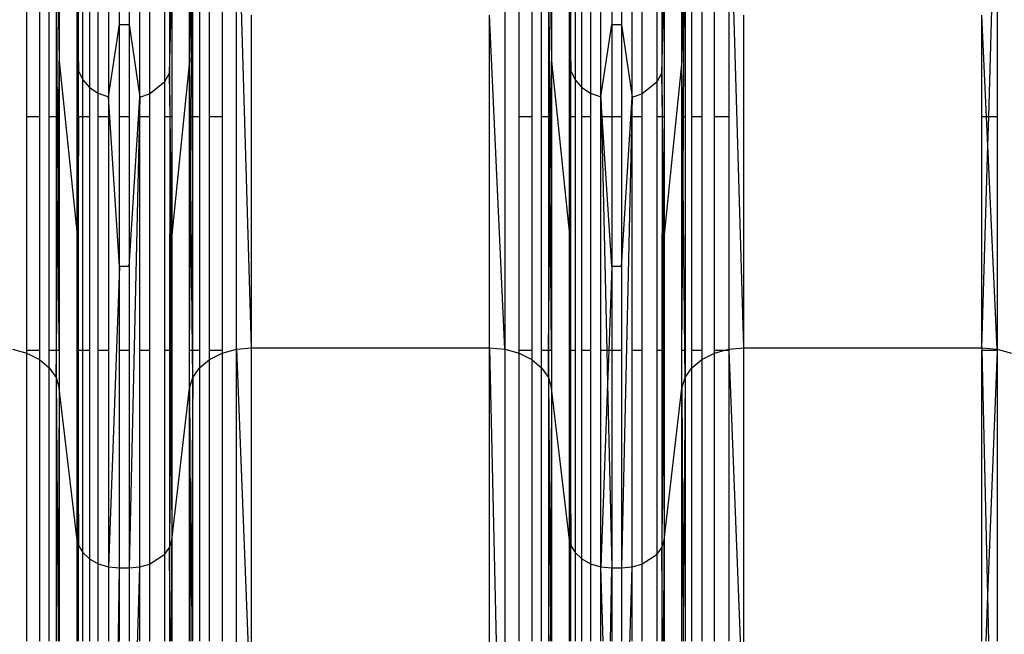
# Model space of a CAD drawing. Units: millimetres. Extents: x -9947 to 6001, y -5818 to 4709.
# Drawn here: x -4239 to -4144, y -1600 to -1541 of the extents above; entities that cross this region are included whole.
import ezdxf

# ---------------------------------------------------------------- set-up
doc = ezdxf.new("R2010")
doc.units = ezdxf.units.MM
doc.layers.add('Strefa bezpieczna', color=8, linetype='Continuous')
doc.dimstyles.get("Standard").update_dxf_attribs({"dimtxt": 180, "dimasz": 200, "dimexe": 0.18, "dimexo": 0.0625, "dimgap": 200, "dimtad": 0, "dimtih": 1, "dimtoh": 1, "dimdec": 0, "dimlfac": 0.1, "dimzin": 0, "dimdsep": 46, "dimtxsty": 'Standard', "dimcen": 0.09, "dimse1": 1, "dimse2": 1, "dimadec": 0, "dimazin": 0, "dimtfac": 1, "dimtdec": 4, "dimtofl": 0, "dimtmove": 0, "dimatfit": 3, "dimfxl": 1, "dimtolj": 1, "dimtzin": 0, "dimarcsym": 0})

# ---------------------------------------------------------------- blocks, each defined once
blk = doc.blocks.new('*D6')
at = {"layer": 'Defpoints', "color": 0}
for p in [(-5711.025, 3365.622), (-9742.346, -5817.573), (-979.169, -5817.573)]:
    blk.add_point(p, dxfattribs=at)
at = {"layer": 'Strefa bezpieczna', "color": 0, "lineweight": -2}
for p, q in [((-9742.346, 3165.622), (-9742.346, -935.976)), ((-9742.346, -5617.573), (-9742.346, -1515.976))]:
    blk.add_line(p, q, dxfattribs=at)
at = {"layer": 'Strefa bezpieczna', "color": 0}
for points in [[(-9709.012, 3165.622), (-9775.679, 3165.622), (-9742.346, 3365.622)], [(-9775.679, -5617.573), (-9709.012, -5617.573), (-9742.346, -5817.573)]]:
    blk.add_solid(points, dxfattribs=at)
at = {"layer": 'Strefa bezpieczna', "color": 0, "insert": (-9742.346, -1225.976), "char_height": 180, "attachment_point": 5}
blk.add_mtext('\\A1;918', dxfattribs=at)
blk = doc.blocks.new('*D7')
at = {"layer": 'Defpoints', "color": 0}
for p in [(-5218.654, 1402.025), (-8753.192, -3853.722), (-1057.068, -3853.722)]:
    blk.add_point(p, dxfattribs=at)
at = {"layer": 'Strefa bezpieczna', "color": 0, "lineweight": -2}
for p, q in [((-8753.192, 1202.025), (-8753.192, -935.848)), ((-8753.192, -3653.722), (-8753.192, -1515.848))]:
    blk.add_line(p, q, dxfattribs=at)
at = {"layer": 'Strefa bezpieczna', "color": 0}
for points in [[(-8719.858, 1202.025), (-8786.525, 1202.025), (-8753.192, 1402.025)], [(-8786.525, -3653.722), (-8719.858, -3653.722), (-8753.192, -3853.722)]]:
    blk.add_solid(points, dxfattribs=at)
at = {"layer": 'Strefa bezpieczna', "color": 0, "insert": (-8753.192, -1225.848), "char_height": 180, "attachment_point": 5}
blk.add_mtext('\\A1;526', dxfattribs=at)

msp = doc.modelspace()

# ---------------------------------------------------------------- linework, layer by layer
for p, q in [((-4217.615, -1572.457), (-4217.615, -1522.427)), ((-4216.142, -1572.327), (-4217.615, -1522.427)), ((-4191.711, -1522.427), (-4191.711, -1572.457)), ((-4168.642, -1572.327), (-4170.115, -1522.427)), ((-4237.829, -1550.039), (-4237.829, -1533.526)), ((-4236.621, -1533.526), (-4236.621, -1550.039)), ((-4235.662, -1550.039), (-4235.662, -1533.526)), ((-4235.01, -1533.526), (-4235.01, -1550.039)), ((-4234.863, -1550.039), (-4234.963, -1533.526)), ((-4234.885, -1533.526), (-4234.705, -1544.677)), ((-4234.705, -1533.526), (-4234.705, -1544.677)), ((-4232.852, -1545.607), (-4232.852, -1533.526)), ((-4232.44, -1546.466), (-4232.44, -1533.526)), ((-4231.786, -1533.526), (-4231.786, -1547.205)), ((-4230.934, -1547.771), (-4230.934, -1533.526)), ((-4229.941, -1533.526), (-4229.941, -1548.127)), ((-4228.876, -1541.129), (-4228.876, -1533.526)), ((-4227.951, -1533.526), (-4227.951, -1541.129)), ((-4226.941, -1548.14), (-4226.941, -1533.526)), ((-4225.992, -1533.526), (-4225.992, -1547.819)), ((-4224.505, -1546.635), (-4224.505, -1533.526)), ((-4224.058, -1533.526), (-4224.058, -1545.843)), ((-4222.122, -1544.677), (-4222.122, -1533.526)), ((-4221.942, -1533.526), (-4222.122, -1544.677)), ((-4221.963, -1550.039), (-4221.863, -1533.526)), ((-4221.816, -1550.039), (-4221.816, -1533.526)), ((-4221.164, -1533.526), (-4221.164, -1550.039)), ((-4220.205, -1550.039), (-4220.205, -1533.526)), ((-4218.997, -1533.526), (-4218.997, -1550.039)), ((-4190.329, -1550.039), (-4190.329, -1533.526)), ((-4189.121, -1533.526), (-4189.121, -1550.039)), ((-4188.162, -1550.039), (-4188.162, -1533.526)), ((-4187.51, -1533.526), (-4187.51, -1550.039)), ((-4187.363, -1550.039), (-4187.463, -1533.526)), ((-4187.385, -1533.526), (-4187.205, -1544.677)), ((-4187.205, -1533.526), (-4187.205, -1544.677)), ((-4185.352, -1545.607), (-4185.352, -1533.526)), ((-4184.94, -1533.526), (-4184.94, -1546.466)), ((-4184.286, -1547.205), (-4184.286, -1533.526)), ((-4183.434, -1533.526), (-4183.434, -1547.771)), ((-4182.441, -1548.127), (-4182.441, -1533.526)), ((-4181.376, -1533.526), (-4181.376, -1541.129)), ((-4180.451, -1533.526), (-4180.451, -1541.129)), ((-4179.441, -1548.14), (-4179.441, -1533.526)), ((-4178.492, -1533.526), (-4178.492, -1547.819)), ((-4177.005, -1546.635), (-4177.005, -1533.526)), ((-4176.558, -1533.526), (-4176.558, -1545.843)), ((-4174.622, -1544.677), (-4174.622, -1533.526)), ((-4174.442, -1533.526), (-4174.622, -1544.677)), ((-4174.463, -1550.039), (-4174.363, -1533.526)), ((-4174.316, -1533.526), (-4174.316, -1550.039)), ((-4173.664, -1550.039), (-4173.664, -1533.526)), ((-4172.705, -1533.526), (-4172.705, -1550.039)), ((-4171.497, -1550.039), (-4171.497, -1533.526)), ((-4170.115, -1533.526), (-4170.115, -1550.039)), ((-4145.026, -1550.039), (-4144.539, -1533.526)), ((-4144.211, -1533.526), (-4144.211, -1550.039)), ((-4232.978, -1537.766), (-4232.852, -1545.607)), ((-4232.978, -1550.039), (-4232.978, -1537.766)), ((-4224.058, -1545.843), (-4223.849, -1537.766)), ((-4223.849, -1537.766), (-4223.849, -1550.039)), ((-4185.478, -1537.766), (-4185.352, -1545.607)), ((-4185.478, -1550.039), (-4185.478, -1537.766)), ((-4176.558, -1545.843), (-4176.349, -1537.766)), ((-4176.349, -1537.766), (-4176.349, -1550.039)), ((-4216.142, -1572.327), (-4216.142, -1540.226)), ((-4193.184, -1572.327), (-4193.184, -1540.226)), ((-4191.711, -1572.457), (-4193.184, -1540.226)), ((-4168.642, -1572.327), (-4168.642, -1540.226)), ((-4145.684, -1550.039), (-4145.684, -1540.226)), ((-4145.236, -1550.039), (-4145.684, -1540.226)), ((-4229.941, -1548.127), (-4228.876, -1541.129)), ((-4228.876, -1541.129), (-4227.951, -1541.129)), ((-4228.876, -1550.039), (-4228.876, -1541.129)), ((-4227.951, -1541.129), (-4226.941, -1548.14)), ((-4227.951, -1541.129), (-4227.951, -1550.039)), ((-4182.441, -1548.127), (-4181.376, -1541.129)), ((-4181.376, -1541.129), (-4180.451, -1541.129)), ((-4181.376, -1541.129), (-4181.376, -1550.039)), ((-4180.451, -1541.129), (-4179.441, -1548.14)), ((-4180.451, -1541.129), (-4180.451, -1550.039)), ((-4234.758, -1550.039), (-4234.705, -1544.677)), ((-4234.705, -1544.677), (-4232.978, -1561.443)), ((-4234.705, -1544.677), (-4234.705, -1550.039)), ((-4222.122, -1544.677), (-4223.849, -1561.443)), ((-4222.122, -1550.039), (-4222.122, -1544.677)), ((-4222.068, -1550.039), (-4222.122, -1544.677)), ((-4187.258, -1550.039), (-4187.205, -1544.677)), ((-4187.205, -1544.677), (-4185.478, -1561.443)), ((-4187.205, -1544.677), (-4187.205, -1550.039)), ((-4174.622, -1544.677), (-4176.349, -1561.443)), ((-4174.622, -1550.039), (-4174.622, -1544.677)), ((-4174.568, -1550.039), (-4174.622, -1544.677)), ((-4232.887, -1550.039), (-4232.852, -1545.607)), ((-4232.852, -1545.607), (-4232.44, -1546.466)), ((-4232.852, -1550.039), (-4232.852, -1545.607)), ((-4185.387, -1550.039), (-4185.352, -1545.607)), ((-4185.352, -1545.607), (-4184.94, -1546.466)), ((-4185.352, -1550.039), (-4185.352, -1545.607)), ((-4232.44, -1546.466), (-4231.786, -1547.205)), ((-4232.44, -1550.039), (-4232.44, -1546.466)), ((-4224.505, -1546.635), (-4224.058, -1545.843)), ((-4224.002, -1550.039), (-4224.058, -1545.843)), ((-4224.058, -1545.843), (-4224.038, -1550.039)), ((-4184.94, -1546.466), (-4184.286, -1547.205)), ((-4184.94, -1546.466), (-4184.94, -1550.039)), ((-4177.005, -1546.635), (-4176.558, -1545.843)), ((-4176.502, -1550.039), (-4176.558, -1545.843)), ((-4176.558, -1545.843), (-4176.538, -1550.039)), ((-4231.786, -1547.205), (-4230.934, -1547.771)), ((-4231.786, -1547.205), (-4231.786, -1550.039)), ((-4225.992, -1547.819), (-4224.505, -1546.635)), ((-4224.505, -1550.039), (-4224.505, -1546.635)), ((-4184.286, -1547.205), (-4183.434, -1547.771)), ((-4184.286, -1550.039), (-4184.286, -1547.205)), ((-4178.492, -1547.819), (-4177.005, -1546.635)), ((-4177.005, -1550.039), (-4177.005, -1546.635)), ((-4230.934, -1547.771), (-4229.941, -1548.127)), ((-4230.934, -1550.039), (-4230.934, -1547.771)), ((-4228.876, -1564.496), (-4229.941, -1548.127)), ((-4229.941, -1548.127), (-4229.941, -1550.039)), ((-4227.951, -1564.496), (-4226.941, -1548.14)), ((-4226.941, -1548.14), (-4227.951, -1593.541)), ((-4226.941, -1548.14), (-4225.992, -1547.819)), ((-4226.941, -1550.039), (-4226.941, -1548.14)), ((-4225.992, -1547.819), (-4225.992, -1550.039)), ((-4183.434, -1547.771), (-4182.441, -1548.127)), ((-4183.434, -1547.771), (-4183.434, -1550.039)), ((-4182.317, -1550.039), (-4182.441, -1548.127)), ((-4182.441, -1548.127), (-4182.396, -1550.039)), ((-4182.441, -1550.039), (-4182.441, -1548.127)), ((-4180.451, -1564.496), (-4179.441, -1548.14)), ((-4179.441, -1548.14), (-4180.451, -1593.541)), ((-4179.441, -1548.14), (-4178.492, -1547.819)), ((-4179.441, -1550.039), (-4179.441, -1548.14)), ((-4178.492, -1547.819), (-4178.492, -1550.039)), ((-4236.621, -1550.039), (-4237.829, -1550.039)), ((-4237.829, -1572.586), (-4237.829, -1550.039)), ((-4236.621, -1550.039), (-4236.621, -1572.586)), ((-4235.01, -1550.039), (-4235.662, -1550.039)), ((-4235.662, -1572.586), (-4235.662, -1550.039)), ((-4234.863, -1550.039), (-4235.01, -1550.039)), ((-4235.01, -1550.039), (-4235.01, -1572.586)), ((-4234.824, -1556.565), (-4234.863, -1550.039)), ((-4234.758, -1550.039), (-4234.863, -1550.039)), ((-4234.824, -1556.565), (-4234.758, -1550.039)), ((-4234.705, -1550.039), (-4234.758, -1550.039)), ((-4234.705, -1550.039), (-4234.705, -1572.586)), ((-4232.978, -1561.443), (-4232.887, -1550.039)), ((-4232.978, -1561.443), (-4232.978, -1550.039)), ((-4232.887, -1550.039), (-4232.978, -1550.039)), ((-4232.852, -1550.039), (-4232.927, -1572.586)), ((-4232.852, -1550.039), (-4232.887, -1550.039)), ((-4232.44, -1550.039), (-4232.852, -1550.039)), ((-4232.852, -1572.586), (-4232.852, -1550.039)), ((-4231.786, -1550.039), (-4232.44, -1550.039)), ((-4232.44, -1572.586), (-4232.44, -1550.039)), ((-4231.786, -1550.039), (-4231.786, -1572.586)), ((-4229.941, -1550.039), (-4230.934, -1550.039)), ((-4230.934, -1572.586), (-4230.934, -1550.039)), ((-4229.941, -1550.039), (-4229.941, -1572.586)), ((-4227.951, -1550.039), (-4228.876, -1550.039)), ((-4228.876, -1564.496), (-4228.876, -1550.039)), ((-4227.951, -1550.039), (-4227.951, -1564.496)), ((-4225.992, -1550.039), (-4226.941, -1550.039)), ((-4226.941, -1572.586), (-4226.941, -1550.039)), ((-4225.992, -1550.039), (-4225.992, -1572.586)), ((-4224.038, -1550.039), (-4224.505, -1550.039)), ((-4224.505, -1572.586), (-4224.505, -1550.039)), ((-4224.038, -1550.039), (-4224.058, -1572.586)), ((-4224.002, -1550.039), (-4224.038, -1550.039)), ((-4224.038, -1550.039), (-4223.926, -1572.586)), ((-4223.849, -1561.443), (-4224.002, -1550.039)), ((-4223.849, -1550.039), (-4224.002, -1550.039)), ((-4223.849, -1550.039), (-4223.849, -1561.443)), ((-4222.068, -1550.039), (-4222.122, -1550.039)), ((-4222.122, -1572.586), (-4222.122, -1550.039)), ((-4221.963, -1550.039), (-4222.068, -1550.039)), ((-4222.003, -1556.565), (-4222.068, -1550.039)), ((-4222.003, -1556.565), (-4221.963, -1550.039)), ((-4221.816, -1550.039), (-4221.963, -1550.039)), ((-4221.164, -1550.039), (-4221.816, -1550.039)), ((-4221.816, -1572.586), (-4221.816, -1550.039)), ((-4221.164, -1550.039), (-4221.164, -1572.586)), ((-4218.997, -1550.039), (-4220.205, -1550.039)), ((-4220.205, -1572.586), (-4220.205, -1550.039)), ((-4218.997, -1550.039), (-4218.997, -1572.586)), ((-4189.121, -1550.039), (-4190.329, -1550.039)), ((-4190.329, -1572.586), (-4190.329, -1550.039)), ((-4189.121, -1550.039), (-4189.121, -1572.586)), ((-4187.51, -1550.039), (-4188.162, -1550.039)), ((-4188.162, -1572.586), (-4188.162, -1550.039)), ((-4187.51, -1550.039), (-4187.51, -1572.586)), ((-4187.363, -1550.039), (-4187.51, -1550.039)), ((-4187.324, -1556.565), (-4187.363, -1550.039)), ((-4187.258, -1550.039), (-4187.363, -1550.039)), ((-4187.324, -1556.565), (-4187.258, -1550.039)), ((-4187.205, -1550.039), (-4187.258, -1550.039)), ((-4187.205, -1550.039), (-4187.205, -1572.586)), ((-4185.387, -1550.039), (-4185.478, -1550.039)), ((-4185.478, -1561.443), (-4185.387, -1550.039)), ((-4185.478, -1561.443), (-4185.478, -1550.039)), ((-4185.387, -1550.039), (-4185.431, -1572.586)), ((-4185.352, -1550.039), (-4185.387, -1550.039)), ((-4184.94, -1550.039), (-4185.352, -1550.039)), ((-4185.352, -1572.586), (-4185.352, -1550.039)), ((-4184.94, -1550.039), (-4184.94, -1572.586)), ((-4183.434, -1550.039), (-4184.286, -1550.039)), ((-4184.286, -1572.586), (-4184.286, -1550.039)), ((-4183.434, -1550.039), (-4183.434, -1572.586)), ((-4182.396, -1550.039), (-4182.441, -1550.039)), ((-4182.441, -1572.586), (-4182.441, -1550.039)), ((-4182.317, -1550.039), (-4182.396, -1550.039)), ((-4182.396, -1550.039), (-4181.867, -1572.586)), ((-4181.376, -1564.496), (-4182.317, -1550.039)), ((-4181.376, -1550.039), (-4182.317, -1550.039)), ((-4181.376, -1550.039), (-4181.376, -1564.496)), ((-4180.451, -1550.039), (-4181.376, -1550.039)), ((-4180.451, -1550.039), (-4180.451, -1564.496)), ((-4178.492, -1550.039), (-4179.441, -1550.039)), ((-4179.441, -1572.586), (-4179.441, -1550.039)), ((-4178.492, -1550.039), (-4178.492, -1572.586)), ((-4176.538, -1550.039), (-4177.005, -1550.039)), ((-4177.005, -1572.586), (-4177.005, -1550.039)), ((-4176.538, -1550.039), (-4176.558, -1572.586)), ((-4176.502, -1550.039), (-4176.538, -1550.039)), ((-4176.538, -1550.039), (-4176.434, -1572.586)), ((-4176.349, -1561.443), (-4176.502, -1550.039)), ((-4176.349, -1550.039), (-4176.502, -1550.039)), ((-4176.349, -1550.039), (-4176.349, -1561.443)), ((-4174.568, -1550.039), (-4174.622, -1550.039)), ((-4174.622, -1572.586), (-4174.622, -1550.039)), ((-4174.463, -1550.039), (-4174.568, -1550.039)), ((-4174.503, -1556.565), (-4174.568, -1550.039)), ((-4174.503, -1556.565), (-4174.463, -1550.039)), ((-4174.316, -1550.039), (-4174.463, -1550.039)), ((-4174.316, -1550.039), (-4174.316, -1572.586)), ((-4172.705, -1550.039), (-4173.664, -1550.039)), ((-4173.664, -1572.586), (-4173.664, -1550.039)), ((-4172.705, -1550.039), (-4172.705, -1572.586)), ((-4170.115, -1550.039), (-4171.497, -1550.039)), ((-4171.497, -1572.586), (-4171.497, -1550.039)), ((-4170.115, -1550.039), (-4170.115, -1572.457)), ((-4145.236, -1550.039), (-4145.684, -1550.039)), ((-4145.684, -1572.327), (-4145.684, -1550.039)), ((-4145.026, -1550.039), (-4145.236, -1550.039)), ((-4145.108, -1552.824), (-4145.236, -1550.039)), ((-4145.108, -1552.824), (-4145.026, -1550.039)), ((-4144.211, -1550.039), (-4145.026, -1550.039)), ((-4144.211, -1550.039), (-4144.211, -1572.457)), ((-4145.684, -1572.327), (-4145.108, -1552.824)), ((-4144.211, -1572.457), (-4145.108, -1552.824)), ((-4234.984, -1572.586), (-4234.824, -1556.565)), ((-4234.705, -1572.586), (-4234.824, -1556.565)), ((-4222.122, -1572.586), (-4222.003, -1556.565)), ((-4221.843, -1572.586), (-4222.003, -1556.565)), ((-4187.484, -1572.586), (-4187.324, -1556.565)), ((-4187.205, -1572.586), (-4187.324, -1556.565)), ((-4174.622, -1572.586), (-4174.503, -1556.565)), ((-4174.343, -1572.586), (-4174.503, -1556.565)), ((-4232.978, -1572.586), (-4232.978, -1561.443)), ((-4232.978, -1561.443), (-4232.927, -1572.586)), ((-4223.849, -1561.443), (-4223.926, -1572.586)), ((-4223.849, -1561.443), (-4223.849, -1572.586)), ((-4185.478, -1572.586), (-4185.478, -1561.443)), ((-4185.478, -1561.443), (-4185.431, -1572.586)), ((-4176.349, -1561.443), (-4176.434, -1572.586)), ((-4176.349, -1561.443), (-4176.349, -1572.586)), ((-4228.876, -1564.496), (-4229.941, -1593.441)), ((-4227.951, -1564.496), (-4228.876, -1564.496)), ((-4228.876, -1572.586), (-4228.876, -1564.496)), ((-4227.951, -1564.496), (-4227.951, -1572.586)), ((-4181.376, -1564.496), (-4181.673, -1572.586)), ((-4180.451, -1564.496), (-4181.376, -1564.496)), ((-4181.376, -1564.496), (-4181.376, -1572.586)), ((-4180.451, -1564.496), (-4180.451, -1572.586)), ((-4239.211, -1572.457), (-4237.829, -1572.838)), ((-4236.621, -1572.586), (-4237.829, -1572.586)), ((-4237.829, -1572.838), (-4237.829, -1572.586)), ((-4237.829, -1572.838), (-4236.621, -1573.448)), ((-4237.829, -1600.612), (-4237.829, -1572.838)), ((-4236.621, -1572.586), (-4236.621, -1573.448)), ((-4235.01, -1572.586), (-4235.662, -1572.586)), ((-4235.662, -1574.248), (-4235.662, -1572.586)), ((-4235.01, -1572.586), (-4235.01, -1575.191)), ((-4235.01, -1575.191), (-4234.984, -1572.586)), ((-4234.984, -1572.586), (-4235.01, -1572.586)), ((-4234.705, -1572.586), (-4234.984, -1572.586)), ((-4234.705, -1572.586), (-4234.705, -1576.218)), ((-4232.978, -1590.872), (-4232.978, -1572.586)), ((-4232.927, -1572.586), (-4232.978, -1572.586)), ((-4232.928, -1573.159), (-4232.978, -1590.872)), ((-4232.927, -1572.586), (-4232.928, -1573.159)), ((-4232.928, -1573.159), (-4232.852, -1591.383)), ((-4232.852, -1572.586), (-4232.927, -1572.586)), ((-4232.852, -1591.383), (-4232.852, -1572.586)), ((-4232.44, -1572.586), (-4232.852, -1572.586)), ((-4231.786, -1572.586), (-4232.44, -1572.586)), ((-4232.44, -1592.085), (-4232.44, -1572.586)), ((-4231.786, -1572.586), (-4231.786, -1592.688)), ((-4229.941, -1572.586), (-4230.934, -1572.586)), ((-4230.934, -1593.151), (-4230.934, -1572.586)), ((-4229.941, -1572.586), (-4229.941, -1593.441)), ((-4227.951, -1572.586), (-4228.876, -1572.586)), ((-4228.876, -1593.541), (-4228.876, -1572.586)), ((-4227.951, -1572.586), (-4227.951, -1593.541)), ((-4225.992, -1572.586), (-4226.941, -1572.586)), ((-4226.941, -1593.452), (-4226.941, -1572.586)), ((-4225.992, -1572.586), (-4225.992, -1593.19)), ((-4224.505, -1592.223), (-4224.505, -1572.586)), ((-4224.058, -1572.586), (-4224.505, -1572.586)), ((-4224.058, -1572.586), (-4224.058, -1591.576)), ((-4223.926, -1572.586), (-4224.058, -1572.586)), ((-4223.926, -1572.586), (-4223.931, -1573.241)), ((-4223.849, -1572.586), (-4223.926, -1572.586)), ((-4223.849, -1572.586), (-4223.849, -1590.872)), ((-4221.843, -1572.586), (-4222.122, -1572.586)), ((-4222.122, -1576.218), (-4222.122, -1572.586)), ((-4221.816, -1575.191), (-4221.843, -1572.586)), ((-4221.816, -1572.586), (-4221.843, -1572.586)), ((-4221.816, -1575.191), (-4221.816, -1572.586)), ((-4221.164, -1572.586), (-4221.816, -1572.586)), ((-4221.164, -1572.586), (-4221.164, -1574.248)), ((-4218.997, -1572.586), (-4220.205, -1572.586)), ((-4220.205, -1573.448), (-4220.205, -1572.586)), ((-4220.205, -1573.448), (-4218.997, -1572.838)), ((-4218.997, -1572.838), (-4217.615, -1572.457)), ((-4218.997, -1572.586), (-4218.997, -1572.838)), ((-4218.997, -1572.838), (-4218.997, -1600.612)), ((-4217.615, -1572.457), (-4216.142, -1572.327)), ((-4217.615, -1637.658), (-4217.615, -1572.457)), ((-4217.615, -1572.457), (-4216.142, -1609.914)), ((-4216.142, -1609.914), (-4216.142, -1572.327)), ((-4216.142, -1572.327), (-4193.184, -1572.327)), ((-4193.184, -1609.914), (-4193.184, -1572.327)), ((-4193.184, -1572.327), (-4191.711, -1572.457)), ((-4193.184, -1572.327), (-4191.711, -1637.658)), ((-4191.711, -1572.457), (-4190.329, -1572.838)), ((-4191.711, -1572.457), (-4191.711, -1637.658)), ((-4189.121, -1572.586), (-4190.329, -1572.586)), ((-4190.329, -1572.838), (-4190.329, -1572.586)), ((-4190.329, -1572.838), (-4189.121, -1573.448)), ((-4190.329, -1600.612), (-4190.329, -1572.838)), ((-4189.121, -1572.586), (-4189.121, -1573.448)), ((-4187.51, -1572.586), (-4188.162, -1572.586)), ((-4188.162, -1574.248), (-4188.162, -1572.586)), ((-4187.51, -1572.586), (-4187.51, -1575.191)), ((-4187.51, -1575.191), (-4187.484, -1572.586)), ((-4187.484, -1572.586), (-4187.51, -1572.586)), ((-4187.205, -1572.586), (-4187.484, -1572.586)), ((-4187.205, -1572.586), (-4187.205, -1576.218)), ((-4185.431, -1572.586), (-4185.478, -1572.586)), ((-4185.478, -1590.872), (-4185.478, -1572.586)), ((-4185.428, -1573.159), (-4185.478, -1590.872)), ((-4185.352, -1572.586), (-4185.431, -1572.586)), ((-4185.431, -1572.586), (-4185.428, -1573.159)), ((-4185.428, -1573.159), (-4185.352, -1591.383)), ((-4185.352, -1591.383), (-4185.352, -1572.586)), ((-4184.94, -1572.586), (-4185.352, -1572.586)), ((-4184.94, -1572.586), (-4184.94, -1592.085)), ((-4183.434, -1572.586), (-4184.286, -1572.586)), ((-4184.286, -1592.688), (-4184.286, -1572.586)), ((-4183.434, -1572.586), (-4183.434, -1593.151)), ((-4181.867, -1572.586), (-4182.441, -1572.586)), ((-4182.441, -1593.441), (-4182.441, -1572.586)), ((-4181.673, -1572.586), (-4181.867, -1572.586)), ((-4181.867, -1572.586), (-4181.792, -1575.802)), ((-4181.673, -1572.586), (-4181.792, -1575.802)), ((-4181.376, -1572.586), (-4181.673, -1572.586)), ((-4181.376, -1572.586), (-4181.376, -1593.541)), ((-4180.451, -1572.586), (-4181.376, -1572.586)), ((-4180.451, -1572.586), (-4180.451, -1593.541)), ((-4178.492, -1572.586), (-4179.441, -1572.586)), ((-4179.441, -1593.452), (-4179.441, -1572.586)), ((-4178.492, -1572.586), (-4178.492, -1593.19)), ((-4177.005, -1592.223), (-4177.005, -1572.586)), ((-4176.558, -1572.586), (-4177.005, -1572.586)), ((-4176.558, -1572.586), (-4176.558, -1591.576)), ((-4176.434, -1572.586), (-4176.558, -1572.586)), ((-4176.349, -1572.586), (-4176.434, -1572.586)), ((-4176.434, -1572.586), (-4176.431, -1573.241)), ((-4176.349, -1572.586), (-4176.349, -1590.872)), ((-4174.343, -1572.586), (-4174.622, -1572.586)), ((-4174.622, -1576.218), (-4174.622, -1572.586)), ((-4174.316, -1572.586), (-4174.343, -1572.586)), ((-4174.316, -1575.191), (-4174.343, -1572.586)), ((-4174.316, -1572.586), (-4174.316, -1575.191)), ((-4172.705, -1572.586), (-4173.664, -1572.586)), ((-4173.664, -1574.248), (-4173.664, -1572.586)), ((-4172.705, -1572.586), (-4172.705, -1573.448)), ((-4172.705, -1573.448), (-4171.497, -1572.838)), ((-4170.583, -1572.586), (-4171.497, -1572.586)), ((-4171.497, -1572.838), (-4171.497, -1572.586)), ((-4171.497, -1572.838), (-4170.583, -1572.586)), ((-4171.497, -1600.612), (-4171.497, -1572.838)), ((-4170.583, -1572.586), (-4170.115, -1572.457)), ((-4170.11, -1572.586), (-4170.583, -1572.586)), ((-4170.115, -1572.457), (-4168.642, -1572.327)), ((-4170.115, -1572.457), (-4170.11, -1572.586)), ((-4170.11, -1572.586), (-4170.115, -1600.612)), ((-4170.11, -1572.586), (-4168.642, -1609.914)), ((-4168.642, -1609.914), (-4168.642, -1572.327)), ((-4168.642, -1572.327), (-4145.684, -1572.327)), ((-4145.684, -1572.327), (-4144.211, -1572.457)), ((-4145.684, -1572.327), (-4145.684, -1572.586)), ((-4144.211, -1572.586), (-4145.684, -1572.586)), ((-4145.684, -1600.612), (-4145.684, -1572.586)), ((-4145.684, -1572.586), (-4145.145, -1596.217)), ((-4144.211, -1572.586), (-4145.145, -1596.217)), ((-4144.211, -1572.457), (-4142.829, -1572.838)), ((-4144.211, -1572.457), (-4144.211, -1572.586)), ((-4144.211, -1572.586), (-4144.211, -1600.612)), ((-4236.621, -1573.448), (-4235.662, -1574.248)), ((-4236.621, -1573.448), (-4236.621, -1600.612)), ((-4223.931, -1573.241), (-4224.058, -1591.576)), ((-4223.931, -1573.241), (-4223.849, -1590.872)), ((-4221.164, -1574.248), (-4220.205, -1573.448)), ((-4220.205, -1600.612), (-4220.205, -1573.448)), ((-4189.121, -1573.448), (-4188.162, -1574.248)), ((-4189.121, -1573.448), (-4189.121, -1600.612)), ((-4176.431, -1573.241), (-4176.558, -1591.576)), ((-4176.431, -1573.241), (-4176.349, -1590.872)), ((-4173.664, -1574.248), (-4172.705, -1573.448)), ((-4172.705, -1573.448), (-4172.705, -1600.612)), ((-4235.662, -1574.248), (-4235.01, -1575.191)), ((-4235.662, -1600.612), (-4235.662, -1574.248)), ((-4221.816, -1575.191), (-4221.164, -1574.248)), ((-4221.164, -1574.248), (-4221.164, -1600.612)), ((-4188.162, -1574.248), (-4187.51, -1575.191)), ((-4188.162, -1600.612), (-4188.162, -1574.248)), ((-4174.316, -1575.191), (-4173.664, -1574.248)), ((-4173.664, -1600.612), (-4173.664, -1574.248)), ((-4235.01, -1575.191), (-4234.705, -1576.218)), ((-4235.01, -1575.191), (-4235.01, -1600.612)), ((-4235.01, -1575.191), (-4234.816, -1599.314)), ((-4222.122, -1576.218), (-4221.816, -1575.191)), ((-4221.816, -1575.191), (-4222.01, -1599.314)), ((-4221.816, -1600.612), (-4221.816, -1575.191)), ((-4187.51, -1575.191), (-4187.205, -1576.218)), ((-4187.51, -1575.191), (-4187.51, -1600.612)), ((-4187.51, -1575.191), (-4187.316, -1599.314)), ((-4181.792, -1575.802), (-4182.441, -1593.441)), ((-4181.792, -1575.802), (-4181.376, -1593.541)), ((-4174.622, -1576.218), (-4174.316, -1575.191)), ((-4174.316, -1575.191), (-4174.51, -1599.314)), ((-4174.316, -1575.191), (-4174.316, -1600.612)), ((-4234.705, -1576.218), (-4234.816, -1599.314)), ((-4232.978, -1590.872), (-4234.705, -1576.218)), ((-4234.705, -1576.218), (-4234.705, -1600.612)), ((-4223.849, -1590.872), (-4222.122, -1576.218)), ((-4222.122, -1600.612), (-4222.122, -1576.218)), ((-4222.122, -1576.218), (-4222.01, -1599.314)), ((-4187.205, -1576.218), (-4187.316, -1599.314)), ((-4185.478, -1590.872), (-4187.205, -1576.218)), ((-4187.205, -1576.218), (-4187.205, -1600.612)), ((-4176.349, -1590.872), (-4174.622, -1576.218)), ((-4174.622, -1600.612), (-4174.622, -1576.218)), ((-4174.622, -1576.218), (-4174.51, -1599.314)), ((-4232.978, -1590.872), (-4232.852, -1591.383)), ((-4232.978, -1600.612), (-4232.978, -1590.872)), ((-4224.058, -1591.576), (-4223.849, -1590.872)), ((-4223.882, -1600.612), (-4223.849, -1590.872)), ((-4223.849, -1590.872), (-4223.849, -1600.612)), ((-4185.478, -1590.872), (-4185.352, -1591.383)), ((-4185.478, -1600.612), (-4185.478, -1590.872)), ((-4176.558, -1591.576), (-4176.349, -1590.872)), ((-4176.382, -1600.612), (-4176.349, -1590.872)), ((-4176.349, -1590.872), (-4176.349, -1600.612)), ((-4232.886, -1600.612), (-4232.852, -1591.383)), ((-4232.852, -1591.383), (-4232.44, -1592.085)), ((-4232.852, -1600.612), (-4232.852, -1591.383)), ((-4232.44, -1592.085), (-4231.786, -1592.688)), ((-4232.44, -1600.612), (-4232.44, -1592.085)), ((-4224.505, -1592.223), (-4224.058, -1591.576)), ((-4224.058, -1591.576), (-4224.058, -1600.612)), ((-4224.002, -1600.612), (-4224.058, -1591.576)), ((-4185.386, -1600.612), (-4185.352, -1591.383)), ((-4185.352, -1591.383), (-4184.94, -1592.085)), ((-4185.352, -1600.612), (-4185.352, -1591.383)), ((-4184.94, -1592.085), (-4184.286, -1592.688)), ((-4184.94, -1592.085), (-4184.94, -1600.612)), ((-4177.005, -1592.223), (-4176.558, -1591.576)), ((-4176.558, -1591.576), (-4176.558, -1600.612)), ((-4176.502, -1600.612), (-4176.558, -1591.576)), ((-4231.786, -1592.688), (-4230.934, -1593.151)), ((-4231.786, -1592.688), (-4231.786, -1600.612)), ((-4225.992, -1593.19), (-4224.505, -1592.223)), ((-4224.505, -1600.612), (-4224.505, -1592.223)), ((-4184.286, -1592.688), (-4183.434, -1593.151)), ((-4184.286, -1600.612), (-4184.286, -1592.688)), ((-4178.492, -1593.19), (-4177.005, -1592.223)), ((-4177.005, -1600.612), (-4177.005, -1592.223)), ((-4230.934, -1593.151), (-4229.941, -1593.441)), ((-4230.934, -1600.612), (-4230.934, -1593.151)), ((-4229.941, -1593.441), (-4228.876, -1593.541)), ((-4229.941, -1593.441), (-4229.941, -1600.612)), ((-4229.941, -1652.496), (-4228.876, -1593.541)), ((-4228.876, -1593.541), (-4227.951, -1593.541)), ((-4228.876, -1600.612), (-4228.876, -1593.541)), ((-4227.951, -1593.541), (-4226.941, -1593.452)), ((-4227.951, -1627.547), (-4226.941, -1593.452)), ((-4227.951, -1593.541), (-4227.951, -1600.612)), ((-4226.941, -1593.452), (-4225.992, -1593.19)), ((-4226.941, -1600.612), (-4226.941, -1593.452)), ((-4225.992, -1593.19), (-4225.992, -1600.612)), ((-4183.434, -1593.151), (-4182.441, -1593.441)), ((-4183.434, -1593.151), (-4183.434, -1600.612)), ((-4182.441, -1593.441), (-4181.376, -1593.541)), ((-4182.217, -1600.612), (-4182.441, -1593.441)), ((-4182.441, -1600.612), (-4182.441, -1593.441)), ((-4181.503, -1600.612), (-4181.376, -1593.541)), ((-4181.376, -1593.541), (-4180.451, -1593.541)), ((-4181.376, -1593.541), (-4181.376, -1600.612)), ((-4180.451, -1593.541), (-4179.441, -1593.452)), ((-4180.451, -1627.547), (-4179.441, -1593.452)), ((-4180.451, -1593.541), (-4180.451, -1600.612)), ((-4179.441, -1593.452), (-4178.492, -1593.19)), ((-4179.441, -1600.612), (-4179.441, -1593.452)), ((-4178.492, -1593.19), (-4178.492, -1600.612)), ((-4145.145, -1596.217), (-4145.318, -1600.612)), ((-4145.145, -1596.217), (-4145.046, -1600.612)), ((-4234.816, -1599.314), (-4234.822, -1600.612)), ((-4222.01, -1599.314), (-4222.004, -1600.612)), ((-4187.316, -1599.314), (-4187.322, -1600.612)), ((-4174.51, -1599.314), (-4174.504, -1600.612))]:
    msp.add_line(p, q)

# ---------------------------------------------------------------- dimensions: what is measured, and where the dimension line sits
at = {"layer": 'Strefa bezpieczna'}
for base, p1, p2, picture, middle in [((-9742.346, -5817.573), (-5711.025, 3365.622), (-979.169, -5817.573), '*D6', (-9742.346, -1225.976)), ((-8753.192, -3853.722), (-5218.654, 1402.025), (-1057.068, -3853.722), '*D7', (-8753.192, -1225.848))]:
    dim = msp.add_linear_dim(base=base, p1=p1, p2=p2, angle=90, dimstyle='Standard', override={"dimlfac": 0.1}, dxfattribs=at)
    dim.commit()
    dim.dimension.update_dxf_attribs({"geometry": picture, "text_midpoint": middle, "dimtype": 160})

doc.saveas('drawing.dxf')
